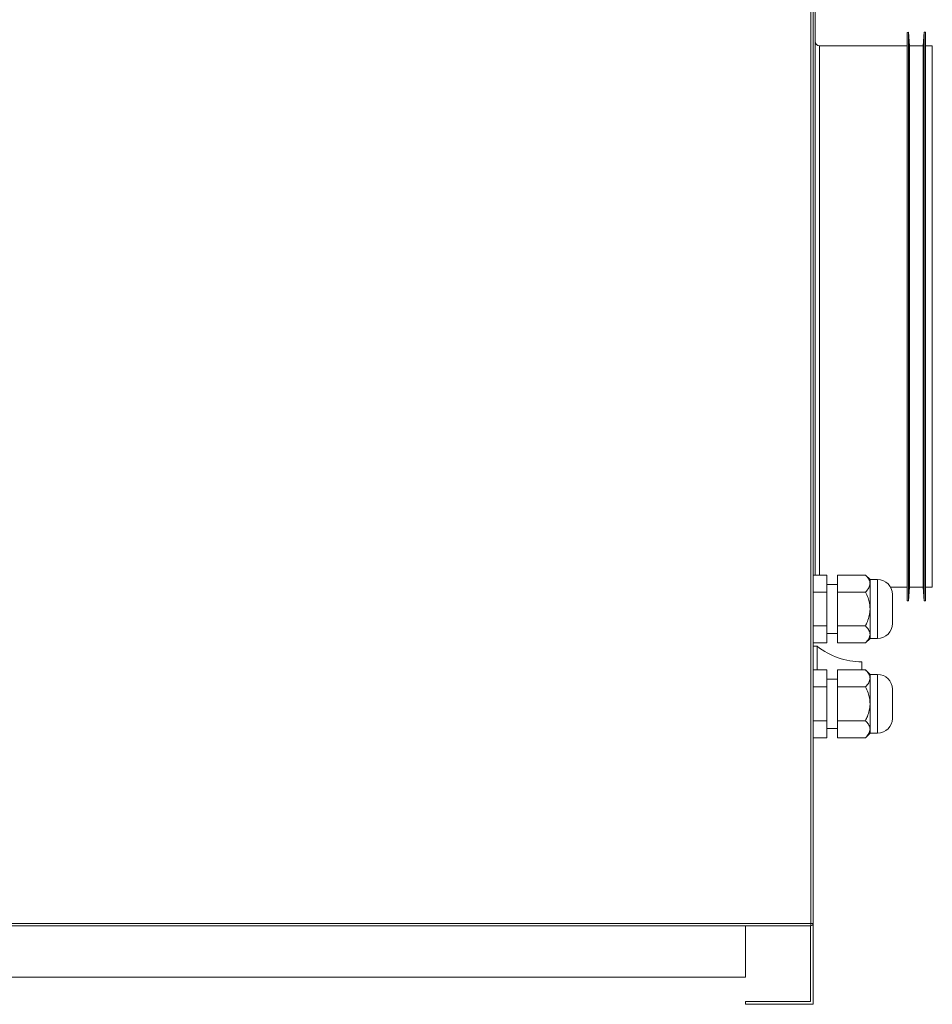
# Model space of a CAD drawing. Units: millimetres. Extents: x 0 to 420, y 0 to 297.
# Drawn here: x 230 to 253, y 208 to 233 of the extents above; entities that cross this region are included whole.
import ezdxf

# ---------------------------------------------------------------- set-up
doc = ezdxf.new("R2010")
doc.units = ezdxf.units.MM

msp = doc.modelspace()

# ---------------------------------------------------------------- linework, layer by layer
at = {"color": 7, "linetype": 'Continuous', "lineweight": 15}
for p, q in [((249.75755, 210.40743), (249.75755, 250.35409)), ((249.81755, 250.35409), (249.81755, 210.40743)), ((249.86755, 218.98266), (249.86755, 232.96409)), ((252.16173, 232.34616), (252.13517, 232.34383)), ((252.13517, 218.35102), (252.13517, 232.34383)), ((252.19078, 232.01409), (252.16173, 232.34616)), ((252.16173, 218.34869), (252.16173, 232.34616)), ((252.55337, 232.34848), (252.52412, 232.01409)), ((252.57994, 232.34616), (252.55337, 232.34848)), ((252.55337, 218.34637), (252.55337, 232.34848)), ((252.57994, 218.34869), (252.57994, 232.34616)), ((252.13517, 232.01409), (249.97422, 232.01409)), ((252.52412, 232.01409), (252.19078, 232.01409)), ((252.19078, 218.68076), (252.19078, 232.01409)), ((252.52412, 218.68076), (252.52412, 232.01409)), ((252.75089, 232.01409), (252.57994, 232.01409)), ((252.75089, 218.68076), (252.75089, 232.01409)), ((249.81755, 218.98266), (250.15089, 218.98266)), ((250.15089, 218.56504), (250.15089, 218.98266)), ((250.41755, 218.98266), (250.41755, 218.56504)), ((251.10565, 218.98266), (250.41755, 218.98266)), ((251.21755, 218.87076), (251.10565, 218.98266)), ((250.41755, 218.75409), (250.15089, 218.75409)), ((251.40422, 218.87076), (251.21755, 218.87076)), ((251.21755, 218.77385), (251.21755, 218.87076)), ((251.21755, 218.14743), (251.21755, 218.77385)), ((251.72354, 218.68076), (252.13517, 218.68076)), ((252.16173, 218.34869), (252.19078, 218.68076)), ((252.19078, 218.68076), (252.52412, 218.68076)), ((252.52412, 218.68076), (252.55337, 218.34637)), ((252.57994, 218.68076), (252.75089, 218.68076)), ((249.81755, 218.56504), (250.15089, 218.56504)), ((250.15089, 217.72981), (250.15089, 218.56504)), ((251.10565, 218.56504), (250.41755, 218.56504)), ((250.41755, 218.56504), (250.41755, 217.72981)), ((251.76755, 218.14743), (251.76755, 218.50743)), ((252.13517, 218.35102), (252.16173, 218.34869)), ((252.55337, 218.34637), (252.57994, 218.34869)), ((251.21755, 217.521), (251.21755, 218.14743)), ((251.76755, 217.78743), (251.76755, 218.14743)), ((249.81755, 217.72981), (250.15089, 217.72981)), ((250.15089, 217.31219), (250.15089, 217.72981)), ((250.41755, 217.72981), (250.41755, 217.31219)), ((251.10565, 217.72981), (250.41755, 217.72981)), ((250.15089, 217.54076), (250.41755, 217.54076)), ((251.21755, 217.42409), (251.21755, 217.521)), ((249.81755, 217.31219), (250.15089, 217.31219)), ((249.91755, 217.23076), (249.81755, 217.23076)), ((249.91755, 216.64933), (249.91755, 217.23076)), ((251.10565, 217.31219), (250.41755, 217.31219)), ((251.10565, 217.31219), (251.21755, 217.42409)), ((251.21755, 217.42409), (251.40422, 217.42409)), ((251.01755, 216.64933), (251.01755, 216.84743)), ((249.81755, 216.64933), (250.15089, 216.64933)), ((250.15089, 216.23171), (250.15089, 216.64933)), ((251.10565, 216.64933), (250.41755, 216.64933)), ((250.41755, 216.64933), (250.41755, 216.23171)), ((251.21755, 216.53743), (251.10565, 216.64933)), ((251.40422, 216.53743), (251.21755, 216.53743)), ((251.21755, 216.44052), (251.21755, 216.53743)), ((250.41755, 216.42076), (250.15089, 216.42076)), ((251.21755, 215.81409), (251.21755, 216.44052)), ((249.81755, 216.23171), (250.15089, 216.23171)), ((250.15089, 215.39648), (250.15089, 216.23171)), ((250.41755, 216.23171), (250.41755, 215.39648)), ((251.10565, 216.23171), (250.41755, 216.23171)), ((251.76755, 215.81409), (251.76755, 216.17409)), ((251.21755, 215.18767), (251.21755, 215.81409)), ((251.76755, 215.45409), (251.76755, 215.81409)), ((249.81755, 215.39648), (250.15089, 215.39648)), ((250.15089, 214.97886), (250.15089, 215.39648)), ((251.10565, 215.39648), (250.41755, 215.39648)), ((250.41755, 215.39648), (250.41755, 214.97886)), ((250.15089, 215.20743), (250.41755, 215.20743)), ((251.10565, 214.97886), (251.21755, 215.09076)), ((251.21755, 215.09076), (251.21755, 215.18767)), ((251.21755, 215.09076), (251.40422, 215.09076)), ((249.81755, 214.97886), (250.15089, 214.97886)), ((251.10565, 214.97886), (250.41755, 214.97886)), ((169.87755, 210.40743), (249.75755, 210.40743)), ((249.75755, 210.34743), (169.87755, 210.34743)), ((248.15089, 209.08076), (248.15089, 210.34743)), ((249.75089, 210.34743), (249.75089, 208.48076)), ((249.75755, 210.40743), (249.75755, 210.34743)), ((249.81755, 210.40743), (249.75755, 210.40743)), ((249.81755, 208.41409), (249.81755, 210.40743)), ((171.48422, 209.08076), (248.15089, 209.08076)), ((248.15089, 208.48076), (248.15089, 208.41409)), ((249.75089, 208.48076), (248.15089, 208.48076)), ((248.15089, 208.41409), (249.81755, 208.41409))]:
    msp.add_line(p, q, dxfattribs=at)
at = {"color": 8, "linetype": 'Continuous', "lineweight": 15}
for p, q in [((249.97422, 218.98266), (249.97422, 232.01409)), ((251.40422, 218.14743), (251.40422, 218.87076)), ((251.40422, 217.42409), (251.40422, 218.14743)), ((251.40422, 215.81409), (251.40422, 216.53743)), ((251.40422, 215.09076), (251.40422, 215.81409))]:
    msp.add_line(p, q, dxfattribs=at)
at = {"color": 7, "linetype": 'Continuous', "lineweight": 15}
for centre, radius, start, end in [((249.97422, 232.12076), 0.10667, 180, 270), ((251.40422, 218.50743), 0.36333, 0, 90), ((251.40422, 217.78743), 0.36333, 270, 0), ((251.01755, 218.61735), 1.76993, 231.574656, 270), ((251.40422, 216.17409), 0.36333, 0, 90), ((251.40422, 215.45409), 0.36333, 270, 0), ((249.75755, 210.40743), 0.06, 270, 0)]:
    msp.add_arc(centre, radius, start, end, dxfattribs=at)
for points, knots in [([(251.10565, 218.98266), (251.13179, 218.95407), (251.18496, 218.89591), (251.21525, 218.82381), (251.21715, 218.7826), (251.21755, 218.77385)], [0, 0, 0, 0, 0.43238548, 0.87955482, 1, 1, 1, 1]), ([(251.21755, 218.77385), (251.21108, 218.73711), (251.19825, 218.66422), (251.13635, 218.59792), (251.10565, 218.56504)], [0, 0, 0, 0, 0.504000757, 1, 1, 1, 1]), ([(251.10565, 218.56504), (251.12803, 218.51657), (251.16943, 218.4269), (251.2095, 218.28608), (251.21484, 218.19406), (251.21755, 218.14743)], [0, 0, 0, 0, 0.36724077, 0.67935676, 1, 1, 1, 1]), ([(251.21755, 218.14743), (251.21752, 218.14262), (251.21717, 218.08808), (251.20347, 217.98213), (251.16126, 217.84743), (251.12244, 217.76533), (251.10565, 217.72981)], [0, 0, 0, 0, 0.033078232, 0.375381826, 0.729768093, 1, 1, 1, 1]), ([(251.10565, 217.72981), (251.13179, 217.70122), (251.18496, 217.64306), (251.21525, 217.57096), (251.21715, 217.52975), (251.21755, 217.521)], [0, 0, 0, 0, 0.43238548, 0.87955482, 1, 1, 1, 1]), ([(251.21755, 217.521), (251.21108, 217.48426), (251.19825, 217.41137), (251.13635, 217.34507), (251.10565, 217.31219)], [0, 0, 0, 0, 0.50400076, 1, 1, 1, 1]), ([(251.10565, 216.64933), (251.13179, 216.62074), (251.18496, 216.56258), (251.21525, 216.49047), (251.21715, 216.44926), (251.21755, 216.44052)], [0, 0, 0, 0, 0.43238548, 0.87955482, 1, 1, 1, 1]), ([(251.21755, 216.44052), (251.21108, 216.40378), (251.19825, 216.33089), (251.13635, 216.26459), (251.10565, 216.23171)], [0, 0, 0, 0, 0.50400076, 1, 1, 1, 1]), ([(251.10565, 216.23171), (251.12803, 216.18324), (251.16943, 216.09357), (251.2095, 215.95274), (251.21484, 215.86072), (251.21755, 215.81409)], [0, 0, 0, 0, 0.36724077, 0.67935676, 1, 1, 1, 1]), ([(251.21755, 215.81409), (251.21752, 215.80929), (251.21717, 215.75474), (251.20347, 215.6488), (251.16126, 215.51409), (251.12244, 215.43199), (251.10565, 215.39648)], [0, 0, 0, 0, 0.033078232, 0.375381826, 0.729768093, 1, 1, 1, 1]), ([(251.10565, 215.39648), (251.13179, 215.36789), (251.18496, 215.30973), (251.21525, 215.23762), (251.21715, 215.19641), (251.21755, 215.18767)], [0, 0, 0, 0, 0.43238548, 0.87955482, 1, 1, 1, 1]), ([(251.21755, 215.18767), (251.21108, 215.15093), (251.19825, 215.07804), (251.13635, 215.01174), (251.10565, 214.97886)], [0, 0, 0, 0, 0.50400076, 1, 1, 1, 1])]:
    msp.add_open_spline(points, degree=3, knots=knots, dxfattribs=at)

doc.saveas('drawing.dxf')
